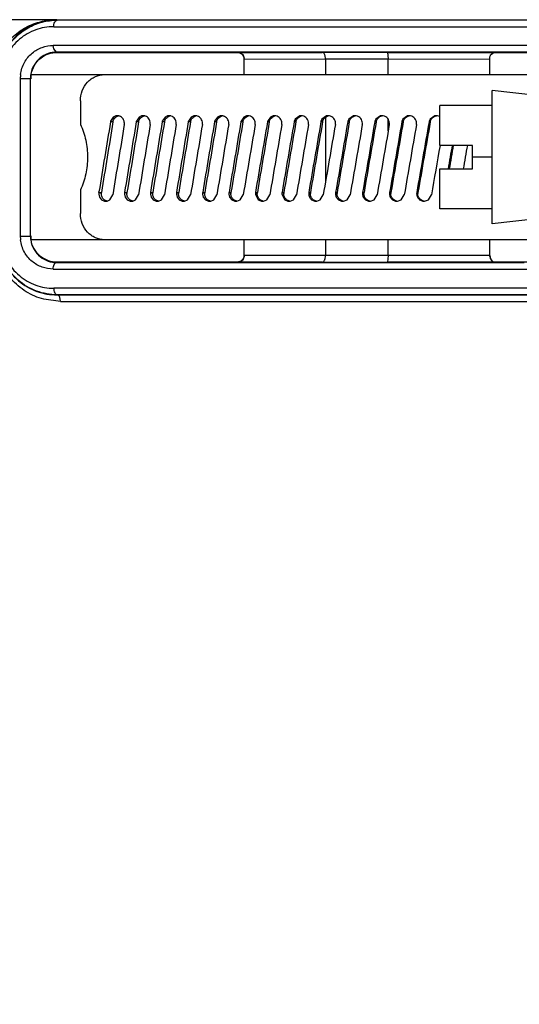
# Model space of a CAD drawing. Units: inches. Extents: x 0 to 11, y 0 to 8.5.
# Drawn here: x 4.6 to 4.7, y 4.5 to 4.6 of the extents above; entities that cross this region are included whole.
import ezdxf

# ---------------------------------------------------------------- set-up
doc = ezdxf.new("R2010")
doc.units = ezdxf.units.IN
doc.header["$LTSCALE"] = 0.605
doc.header["$MEASUREMENT"] = 0
doc.layers.get('0').update_dxf_attribs({"linetype": 'CONTINUOUS'})
for name, color, linetype in [('_1080420', 7, 'CONTINUOUS'), ('_697335', 7, 'CONTINUOUS'), ('_795909', 7, 'CONTINUOUS')]:
    doc.layers.add(name, color=color, linetype=linetype)
doc.dimstyles.new('DIMSTYLE_2', dxfattribs={"dimtxt": 0.0937, "dimasz": 0.094, "dimexe": 0.125, "dimexo": 0.0625, "dimgap": 0.04685, "dimtad": 0, "dimtih": 1, "dimtoh": 1, "dimlfac": 21.3675213675, "dimzin": 4, "dimdsep": 46, "dimtxsty": 'Standard', "dimblk": '_FILLED', "dimblk1": '_FILLED', "dimblk2": '_FILLED', "dimcen": 0.09, "dimazin": 1, "dimtp": 0.01, "dimtm": 0.01, "dimtfac": 1, "dimtofl": 0, "dimtmove": 0, "dimatfit": 3, "dimldrblk": '_FILLED', "dimfxl": 1, "dimtolj": 1, "dimtzin": 4, "dimarcsym": 0})

# ---------------------------------------------------------------- blocks, each defined once
blk = doc.blocks.new('_FILLED')
at = {"color": 0, "linetype": 'ByBlock'}
blk.add_solid([(0, 0), (-1, 0.1662234043), (-1, -0.1662234043)], dxfattribs=at)
blk = doc.blocks.new('*D3')
at = {"color": 2, "linetype": 'Continuous', "transparency": 16777216}
for p, q in [((4.31393056, 4.4782669899), (4.31393056, 5.0288324078)), ((6.4311625601, 4.4342572451), (6.4311625601, 5.0288324078)), ((4.31393056, 4.9038324078), (5.1388190507, 4.9038324078)), ((6.4311625601, 4.9038324078), (5.606274069299999, 4.9038324078))]:
    blk.add_line(p, q, dxfattribs=at)
at = {"color": 2, "linetype": 'Continuous', "transparency": 16777216, "xscale": 0.094, "yscale": 0.094, "zscale": 0.094, "rotation": 180}
blk.add_blockref('_FILLED', (4.31393056, 4.9038324078), dxfattribs=at)
at = {"color": 2, "linetype": 'Continuous', "transparency": 16777216, "xscale": 0.094, "yscale": 0.094, "zscale": 0.094}
blk.add_blockref('_FILLED', (6.4311625601, 4.9038324078), dxfattribs=at)
at = {"color": 2, "linetype": 'Continuous', "transparency": 16777216, "insert": (5.37254656, 4.9506824078), "char_height": 0.0937, "width": 0.3737550186, "attachment_point": 2, "line_spacing_factor": 0.9}
blk.add_mtext('45.24"', dxfattribs=at)

msp = doc.modelspace()

# ---------------------------------------------------------------- linework, layer by layer
at = {"layer": '_1080420', "color": 6, "linetype": 'Continuous'}
for p, q in [((4.6052841091, 4.6478326124), (4.5316744239, 4.6478326124)), ((4.7177033951, 4.6477653595), (4.6053337795, 4.6477653595)), ((4.605322854, 4.6432380835), (4.626175414900001, 4.6432401819)), ((4.6262491279, 4.643239861100001), (4.6306051204, 4.643219089800001)), ((4.6306051252, 4.6432212503), (4.6425959095, 4.643244398399999)), ((4.6315197897, 4.6428214334), (4.6309951095, 4.6432380381)), ((4.651768356, 4.643242909800001), (4.651856477, 4.6423216409)), ((4.651768357, 4.6432435304), (4.6662023065, 4.643220519700001)), ((4.6662023064, 4.6432205202), (4.6667760787, 4.643219713500001)), ((4.6662023065, 4.643220519700001), (4.6662828837, 4.6432204069)), ((4.6662957849, 4.6429400595), (4.6665919581, 4.6431812013)), ((4.6664331806, 4.643130214), (4.6662957849, 4.6429400595)), ((4.666568317699999, 4.6432282352), (4.6664331806, 4.643130214)), ((4.6665919581, 4.6431812013), (4.6667760793, 4.6432202895)), ((4.6667760793, 4.6432202895), (4.669592697200001, 4.6432379196)), ((4.6695926965, 4.6432371568), (4.6937642273, 4.6432365204)), ((4.6316407829, 4.6423982527), (4.6314946515, 4.6427462182)), ((4.6316407829, 4.6423982527), (4.6315197897, 4.6428214334)), ((4.6316236224, 4.6401225474), (4.6316236224, 4.6422986619)), ((4.6430285944, 4.6423214567), (4.6430285944, 4.6401225474)), ((4.6518564769, 4.6401225474), (4.6518564769, 4.6423216409)), ((4.6661312557, 4.6422997713), (4.6661312671, 4.642426492699999)), ((4.6661312557, 4.6401225474), (4.6661312557, 4.6422997724)), ((4.6661327893, 4.6423891131), (4.666144157, 4.642614035)), ((4.666144157, 4.642614035), (4.6662017299, 4.6428104096)), ((4.6015927835, 4.6174099471), (4.6015927835, 4.6395855772)), ((4.6430285944, 4.6341229495), (4.6430285944, 4.6249655946)), ((4.6518564769, 4.6322061955), (4.6518564769, 4.6338218913)), ((4.6316236224, 4.6145358252), (4.6316236224, 4.6169067994)), ((4.6430285944, 4.6169067994), (4.6430285944, 4.6146737979)), ((4.6518564769, 4.614674155299999), (4.6518564769, 4.6169067994)), ((4.6661312557, 4.614531642699999), (4.6661312557, 4.6169067994)), ((4.6309968312, 4.6137580969), (4.631520830199999, 4.6141758257)), ((4.631520830199999, 4.6141758257), (4.6316236224, 4.6145358252)), ((4.6518564769, 4.614674155299999), (4.6517683563, 4.6137526145)), ((4.6661312557, 4.6146957519), (4.6662341124, 4.6142013146)), ((4.6661312557, 4.614531642699999), (4.6661645913, 4.6142883419)), ((4.6661645913, 4.6142883419), (4.6662341124, 4.6142013146)), ((4.6662341124, 4.6142013146), (4.6665640514, 4.6137716096)), ((4.6261754035, 4.6137553424), (4.605322854, 4.6137574408)), ((4.6261754035, 4.6137553424), (4.6262491279, 4.6137556632)), ((4.6306051204, 4.6137764345), (4.6262491279, 4.6137556632)), ((4.6310186047, 4.613856762), (4.6306051204, 4.6137764345)), ((4.6316094292, 4.6137724799), (4.6306051252, 4.613774274)), ((4.6425959095, 4.613751125899999), (4.6316094306, 4.6137724478)), ((4.6662347117, 4.6137750499), (4.651768357, 4.6137519939)), ((4.6667760787, 4.6137758107), (4.6662347117, 4.6137750499)), ((4.669592697200001, 4.6137576047), (4.6667760793, 4.6137752348)), ((4.6937642273, 4.6137590039), (4.6695926965, 4.6137583675))]:
    msp.add_line(p, q, dxfattribs=at)
at = {"layer": '_1080420', "color": 9, "linetype": 'Continuous'}
for p, q in [((4.6052841091, 4.6478362493), (4.6937642273, 4.6478362493)), ((4.6048581713, 4.6468441347), (4.7178321479, 4.6468441347)), ((4.6937642273, 4.6441997246), (4.6047981078, 4.6442071046)), ((4.604866010899999, 4.643734548399999), (4.6047981078, 4.6442071046)), ((4.6052750829, 4.6432858628), (4.604866010899999, 4.643734548399999)), ((4.625988396399999, 4.6432846083), (4.6052750835, 4.6432860146)), ((4.605322853500001, 4.6432379196), (4.605275083, 4.6432858627)), ((4.6259883976, 4.6432823437), (4.6052753557, 4.6432858629)), ((4.6425959156, 4.6432819432), (4.625988396399999, 4.6432846083)), ((4.6262416652, 4.6432823106), (4.6259883976, 4.6432823437)), ((4.6305058982, 4.6432817819), (4.6262416652, 4.6432823106)), ((4.6425055015, 4.6432805519), (4.6305058982, 4.6432817819)), ((4.6517135362, 4.6432798341), (4.6425055015, 4.6432805519)), ((4.651768357, 4.6432435304), (4.6425959095, 4.643244398399999)), ((4.6517683575, 4.643242885899999), (4.6425959088, 4.6432429738)), ((4.6517683619, 4.6432805718), (4.6425959156, 4.6432819432)), ((4.666158789, 4.6432790388), (4.6517135362, 4.6432798341)), ((4.6662017925, 4.643278642099999), (4.6517683619, 4.6432805718)), ((4.6943385572, 4.6432770744), (4.666158789, 4.6432790388)), ((4.6316236224, 4.6422986623), (4.6430285944, 4.6423214567)), ((4.6430285944, 4.6423216242), (4.6518564769, 4.6423216242)), ((4.6518564769, 4.6423216409), (4.6661312557, 4.6422997724)), ((4.6001664213, 4.6395855772), (4.6001664213, 4.6174099471)), ((4.6001664213, 4.6395855772), (4.6015927961, 4.6395855772)), ((4.6001664213, 4.6174099471), (4.6015927835, 4.6174099471)), ((4.6430285944, 4.6146737979), (4.6316236224, 4.614696862)), ((4.6518564769, 4.6146739006), (4.6430285944, 4.6146739006)), ((4.6661312557, 4.6146957519), (4.6518564769, 4.614674155299999)), ((4.604798031100001, 4.612788432699999), (4.6937642273, 4.6127958127)), ((4.605275083, 4.613709661600001), (4.605322853500001, 4.6137576047)), ((4.6052750835, 4.6137095097), (4.6259883983, 4.613710916100001)), ((4.6052753613, 4.6137096615), (4.6305058857, 4.6137137425)), ((4.6259883983, 4.613710916100001), (4.6709425985, 4.6137175161)), ((4.6305058857, 4.6137137425), (4.6314969392, 4.613713857900001)), ((4.6314969392, 4.613713857900001), (4.6425058832, 4.6137149713)), ((4.6425058832, 4.6137149713), (4.651713726000001, 4.6137156893)), ((4.642595908500001, 4.6137525505), (4.6517683572, 4.613752638399999)), ((4.6425959095, 4.613751125899999), (4.651768357, 4.6137519939)), ((4.6937642273, 4.6100904245), (4.604877495899999, 4.6100904245)), ((4.6058168026, 4.6082356355), (4.6034614289, 4.608541569100001)), ((4.6053306936, 4.6091569585), (4.605344408500001, 4.6091706226)), ((4.605331015, 4.6091569503), (4.717711012200001, 4.6091561482)), ((4.7176992589, 4.6091679005), (4.605344709100001, 4.6091706199)), ((4.6058138564, 4.6082357162), (4.605776785, 4.6085885281)), ((4.6058168026, 4.6082352857), (4.7175799688, 4.608234882900001))]:
    msp.add_line(p, q, dxfattribs=at)
for points in [[(4.605330726, 4.609157967200001), (4.6260344594, 4.6091588547), (4.6709841985, 4.609155004)], [(4.7176993325, 4.6091677826), (4.6943536375, 4.6091661299), (4.6710080094, 4.6091667377), (4.64810522, 4.6091690792), (4.6260787653, 4.6091715524), (4.6053444409, 4.6091716339)]]:
    msp.add_lwpolyline(points, dxfattribs=at)
for centre, radius, start, end in [((4.5937710246, 4.6392801736), 0.01434208, 36.272651005, 36.6066190057), ((4.6047931663, 4.639586086700001), 0.0046267608, 173.2442636344, 180.0063091053), ((4.6053134271, 4.6395860708), 0.0037206453, 171.5717155646, 180.0076071958), ((4.6047762642, 4.6174088578), 0.004609835200000001, 179.986461634, 186.3395074081), ((4.6052809071, 4.6174129556), 0.0036881248, 180.0467374295, 188.0432912576)]:
    msp.add_arc(centre, radius, start, end, dxfattribs=at)
at = {"layer": '_1080420', "color": 6, "linetype": 'Continuous'}
for centre, radius, start, end in [((4.6296078713, 4.642298615), 0.0020157511, 0.0013317075, 4.5694500216), ((4.605347628000001, 4.6395371746), 0.003709386, 170.7854200408, 179.9569354511), ((4.6053443632, 4.6174580645), 0.003706121, 180.0386929654, 188.677987775)]:
    msp.add_arc(centre, radius, start, end, dxfattribs=at)
at = {"layer": '_1080420', "color": 9, "linetype": 'Continuous'}
for points, knots in [([(4.5974206577, 4.6432264875), (4.597778025899999, 4.6439070601), (4.5987120817, 4.6451987675), (4.600607761, 4.646679215), (4.602861585, 4.6476120495), (4.604478872300001, 4.6478277259), (4.6052841091, 4.6478326124)], [0, 0, 0, 0, 0.2416883035, 0.4935095614, 0.7468175748, 1, 1, 1, 1]), ([(4.5981437141, 4.6436047084), (4.5985176824, 4.644258102), (4.599434157, 4.6454467244), (4.6012052486, 4.6467749887), (4.6032107436, 4.6475837392), (4.6046307185, 4.6477650968), (4.605333764, 4.6477653557)], [0, 0, 0, 0, 0.2602942061, 0.5112672157, 0.7569238147, 1, 1, 1, 1]), ([(4.6048581713, 4.6468441347), (4.6048581714, 4.6469571739), (4.6048789694, 4.6471806045), (4.604973827099999, 4.6474778493), (4.6051234264, 4.647698315), (4.6052711869, 4.6477642863), (4.6053337795, 4.6477653587)], [0, 0, 0, 0, 0.3036664571, 0.5978968055, 0.8318274379999999, 1, 1, 1, 1]), ([(4.6048581713, 4.646844060799999), (4.6044293244, 4.646844062), (4.6035703713, 4.6467730538), (4.6018912099, 4.6463266426), (4.5999144514, 4.6451965173), (4.5981241061, 4.6429904261), (4.5975660189, 4.6411055076), (4.597483213399999, 4.6401299697)], [0, 0, 0, 0, 0.1180181277, 0.2357232606, 0.4762955772, 0.7305677762999999, 1, 1, 1, 1]), ([(4.6001985305, 4.6401303641), (4.6002691336, 4.6407252904), (4.6006417344, 4.6418683943), (4.6017592403, 4.6432045651), (4.6032043525, 4.6440242434), (4.6042745648, 4.6442072325), (4.6047981078, 4.6442071197)], [0, 0, 0, 0, 0.2689073858, 0.5235373846, 0.7650069661, 1, 1, 1, 1]), ([(4.6052749374, 4.6432858643), (4.6048663995, 4.6432856115), (4.604031273, 4.6431439388), (4.6028997983, 4.6425114472), (4.6020134848, 4.6414801518), (4.6017018247, 4.6405951038), (4.6016329644, 4.6401314109)], [0, 0, 0, 0, 0.2347328001, 0.4761090031, 0.7306552431000001, 1, 1, 1, 1]), ([(4.6034614289, 4.608541569100001), (4.602600525, 4.6087709732), (4.600903847900001, 4.6094997285), (4.5987430748, 4.6113381088), (4.5971760478, 4.6138743582), (4.596720676499999, 4.6158759112), (4.5966640348, 4.6169030139)], [0, 0, 0, 0, 0.2330244056, 0.4750194173, 0.7309554814, 1, 1, 1, 1]), ([(4.5970505927, 4.6169023126), (4.5970870951, 4.616321612), (4.5972798818, 4.6151819722), (4.5979053495, 4.6136046262), (4.5987981462, 4.6122376958), (4.6002294651, 4.6107649753), (4.6024070381, 4.6094964125), (4.6043697221, 4.6091565204), (4.6053306936, 4.6091569585)], [0, 0, 0, 0, 0.1402070967, 0.2760592273, 0.4061539788, 0.5309858701, 0.7684355031, 1, 1, 1, 1]), ([(4.605344408500001, 4.6091706226), (4.6043624844, 4.6091709291), (4.602361058600001, 4.6095296361), (4.5997025751, 4.6111154395), (4.5980701741, 4.6132258886), (4.5972931568, 4.6152465638), (4.5971092942, 4.6163459022), (4.5970729297, 4.6169024538)], [0, 0, 0, 0, 0.2373440275, 0.4794620738, 0.7328404408, 0.8651872856, 1, 1, 1, 1]), ([(4.5974763513, 4.6169019432), (4.5975481645, 4.6159176744), (4.5980922401, 4.6140098916), (4.5998843231, 4.6117686458), (4.6018787268, 4.6106159522), (4.603576961, 4.6101639707), (4.604444895299999, 4.6100914099), (4.6048774946, 4.6100919214)], [0, 0, 0, 0, 0.2689126933, 0.523032656, 0.7641540799, 0.8821225187999999, 1, 1, 1, 1]), ([(4.604798031100001, 4.6127884272), (4.6042711903, 4.6127883229), (4.603193879, 4.6129739328), (4.6017431074, 4.6138038049), (4.6006268137, 4.6151521922), (4.6002611723, 4.6163025374), (4.600194617900001, 4.6168998414)], [0, 0, 0, 0, 0.2352774383, 0.4771432342, 0.7316041832, 1, 1, 1, 1]), ([(4.6016290637, 4.616896908399999), (4.6016968303, 4.616414961), (4.6020131407, 4.6155058297), (4.6029201358, 4.614468835199999), (4.6040485, 4.6138473606), (4.6048727723, 4.6137099652), (4.605275083, 4.613709661600001)], [0, 0, 0, 0, 0.2779277411, 0.5329078346, 0.7702568289, 1, 1, 1, 1]), ([(4.6047981078, 4.6127884197), (4.60479809, 4.6129016148), (4.6048189273, 4.6131253568), (4.6049140565, 4.6134229089), (4.6050641852, 4.613643460400001), (4.6052124257, 4.6137089072), (4.6052750829, 4.6137096615)], [0, 0, 0, 0, 0.3037327322, 0.5980096518, 0.831861638, 1, 1, 1, 1]), ([(4.6048676835, 4.610092459800001), (4.6048676386, 4.6099791736), (4.6048884375, 4.6097552334), (4.6049835535, 4.6094574402), (4.6051336944, 4.6092367051), (4.6052820315, 4.6091713104), (4.6053446811, 4.6091706199)], [0, 0, 0, 0, 0.3037940991, 0.5981600601, 0.8319854747, 1, 1, 1, 1]), ([(4.605776785, 4.6085885281), (4.605759083, 4.6086690473), (4.6057137807, 4.6088175534), (4.6056087978, 4.6090032433), (4.6054790351, 4.6091257181), (4.605376050299999, 4.609156411), (4.6053306942, 4.6091569578)], [0, 0, 0, 0, 0.3212232997, 0.6005867968999999, 0.8232641689, 1, 1, 1, 1])]:
    msp.add_open_spline(points, degree=3, knots=knots, dxfattribs=at)
at = {"layer": '_1080420', "color": 6, "linetype": 'Continuous'}
for points, knots in [([(4.6052841091, 4.6478326085), (4.6045053553, 4.6478270668), (4.6029267748, 4.6475914375), (4.6007399907, 4.646576937), (4.5989168944, 4.6449699801), (4.598053284100001, 4.643586751), (4.597732135799999, 4.6428573199)], [0, 0, 0, 0, 0.2452163543, 0.4947551613, 0.7490451994, 1, 1, 1, 1]), ([(4.6016861096, 4.6401311674), (4.6017607359, 4.6405926259), (4.6020802679, 4.641468683299999), (4.60297038, 4.6424819418), (4.6040932195, 4.6430997745), (4.6049187695, 4.6432379196), (4.605322853500001, 4.6432379196)], [0, 0, 0, 0, 0.2709175676, 0.5252152769, 0.7658090328, 1, 1, 1, 1]), ([(4.6314946515, 4.6427462182), (4.6314458122, 4.6428208522), (4.6313315876, 4.6429588949), (4.6310412559, 4.6431571769), (4.630776732, 4.6432183951), (4.6306051204, 4.643219089800001)], [0, 0, 0, 0, 0.2560979324, 0.5072550511, 1, 1, 1, 1]), ([(4.6430285943, 4.6423214567), (4.6430285261, 4.6424397198), (4.6430130005, 4.642612954200001), (4.6429583631, 4.6428313031), (4.642878028999999, 4.6430501241), (4.6427314997, 4.6432414074), (4.6425959065, 4.6432429907)], [0, 0, 0, 0, 0.3298721614, 0.483091581, 0.6217632997, 1, 1, 1, 1]), ([(4.605322853500001, 4.6137576047), (4.6049163333, 4.6137576047), (4.6040855947, 4.6138974631), (4.6029571326, 4.6145229988), (4.602066214700001, 4.6155483359), (4.6017514802, 4.6164335068), (4.601680670099999, 4.6168988811)], [0, 0, 0, 0, 0.2340475474, 0.474568835, 0.7289843612000001, 1, 1, 1, 1]), ([(4.6316236224, 4.614696862), (4.6316236499, 4.614513779), (4.6314930772, 4.6141448376), (4.6311836281, 4.6139231656), (4.6310186047, 4.613856762)], [0, 0, 0, 0, 0.5072037054999999, 1, 1, 1, 1]), ([(4.642595907, 4.6137525336), (4.6427313796, 4.6137541155), (4.6428778315, 4.6139451792), (4.6429582785, 4.614163861600001), (4.6430129378, 4.6143822479), (4.643028509700001, 4.614555519), (4.6430285942, 4.6146737979)], [0, 0, 0, 0, 0.3779869984000001, 0.5166777168, 0.6700082982, 1, 1, 1, 1]), ([(4.6662341124, 4.6142013146), (4.6662887032, 4.6140797516), (4.6664278609, 4.6138700469), (4.6666695877, 4.613775871600001), (4.6667760793, 4.6137752348)], [0, 0, 0, 0, 0.5558174770000001, 1, 1, 1, 1])]:
    msp.add_open_spline(points, degree=3, knots=knots, dxfattribs=at)
for points in [[(4.6662017299, 4.6428104096), (4.6662112607, 4.642832838), (4.6662187294, 4.6428567694), (4.66623312, 4.6428764362)], [(4.66623312, 4.6428764362), (4.6662477957, 4.642896492699999), (4.666268947, 4.64291147), (4.6662824787, 4.6429323155)]]:
    msp.add_open_spline(points, degree=3, dxfattribs=at)
at = {"layer": '_697335', "color": 7, "linetype": 'Continuous'}
for p, q in [((4.6664691406, 4.6191270356), (4.6664691406, 4.6379023112)), ((4.672679647, 4.6371939813), (4.6664691406, 4.6379023112)), ((4.6590990619, 4.630172941100001), (4.6590990619, 4.6357926262)), ((4.6664691406, 4.6357926262), (4.6590990619, 4.6357926262)), ((4.6637053611, 4.630172941100001), (4.6590990619, 4.630172941100001)), ((4.6637053611, 4.6268564057), (4.6637053611, 4.630172941100001)), ((4.6664691406, 4.6285146734), (4.6637053611, 4.6285146734)), ((4.6590990619, 4.6212367207), (4.6590990619, 4.6268564057)), ((4.6590990619, 4.6268564057), (4.6637053611, 4.6268564057)), ((4.6664691406, 4.6212367207), (4.6590990619, 4.6212367207)), ((4.672679647, 4.6198353655), (4.6664691406, 4.6191270356))]:
    msp.add_line(p, q, dxfattribs=at)
at = {"layer": '_795909', "color": 7, "linetype": 'Continuous'}
for p, q in [((4.6017222316, 4.6401225474), (4.6799453296, 4.6401225474)), ((4.6086044452, 4.6364375081), (4.6086044452, 4.6331209726)), ((4.6132366901, 4.6341433461), (4.6128567865, 4.6335774239)), ((4.6135895819, 4.6343098613), (4.6132366901, 4.6341433461)), ((4.6139752137, 4.634318891), (4.6138035175, 4.6343349865)), ((4.616859950299999, 4.6341433461), (4.6164763006, 4.6335730347)), ((4.617215175899999, 4.6343098613), (4.616859950299999, 4.6341433461)), ((4.6176033513, 4.634318891), (4.6174305252, 4.6343349865)), ((4.6205066362, 4.6341433461), (4.6201193291, 4.6335685294)), ((4.6208640874, 4.6343098613), (4.6205066362, 4.6341433461)), ((4.6212546883, 4.634318891), (4.6210807849, 4.6343349865)), ((4.6241756372, 4.6341433461), (4.6237847658, 4.633563913)), ((4.624535205, 4.6343098613), (4.6241756372, 4.6341433461)), ((4.6249281124, 4.634318891), (4.6247531847, 4.6343349865)), ((4.627865835400001, 4.6341433461), (4.6274714977, 4.633559191)), ((4.6282274104, 4.6343098613), (4.627865835400001, 4.6341433461)), ((4.6286225047, 4.634318891), (4.6284466059, 4.6343349865)), ((4.631576107, 4.6341433461), (4.6311784052, 4.6335543687)), ((4.631939579, 4.6343098613), (4.631576107, 4.6341433461)), ((4.6323367397, 4.634318891), (4.632159923500001, 4.6343349865)), ((4.6353053217, 4.6341433461), (4.6349043628, 4.6335494518)), ((4.63567058, 4.6343098613), (4.6353053217, 4.6341433461)), ((4.6360696862, 4.634318891), (4.6358920063, 4.6343349865)), ((4.6387752493, 4.6338447245), (4.6386482391, 4.6335444457)), ((4.6394192769, 4.6343098613), (4.6387752493, 4.6338447245)), ((4.6398202069, 4.634318891), (4.6396417176, 4.6343349865)), ((4.64253775, 4.6338447245), (4.642408897, 4.6335393561)), ((4.6431845277, 4.6343098613), (4.64253775, 4.6338447245)), ((4.6435871596, 4.634318891), (4.6434079151, 4.6343349865)), ((4.6463158548, 4.6338447245), (4.6461851946, 4.6335341887)), ((4.6469651857, 4.6343098613), (4.6463158548, 4.6338447245)), ((4.6501084128, 4.6338447245), (4.6499759851, 4.6335289494)), ((4.650760099, 4.6343098613), (4.6501084128, 4.6338447245)), ((4.6539142688, 4.6338447245), (4.653780117, 4.6335236439)), ((4.6545681119, 4.6343098613), (4.6539142688, 4.6338447245)), ((4.6577322634, 4.6338447245), (4.6575964349, 4.6335182782)), ((4.6583880642, 4.6343098613), (4.6577322634, 4.6338447245)), ((4.6591104496, 4.6342082162), (4.6587962721, 4.634318891)), ((4.6086044452, 4.6239083742), (4.6086044452, 4.6205918388)), ((4.6112092509, 4.6235698379), (4.6112184783, 4.623626206)), ((4.6111968627, 4.6233106352), (4.6112988806, 4.6229104994)), ((4.6112988806, 4.6229104994), (4.6115919097, 4.6225350756)), ((4.6115919097, 4.6225350756), (4.6120077182, 4.6223425131)), ((4.6123611269, 4.6223425131), (4.611943919700001, 4.6225361859)), ((4.6120077182, 4.6223425131), (4.6121788913, 4.6223264177)), ((4.6123525284, 4.6223430243), (4.612744404, 4.6225180345)), ((4.612744404, 4.6225180345), (4.613150261, 4.6232018951)), ((4.6148061908, 4.6233133923), (4.6149090905, 4.6229104994)), ((4.6149090905, 4.6229104994), (4.6152041162, 4.6225350756)), ((4.6152041162, 4.6225350756), (4.6156227443, 4.6223425131)), ((4.615961248600001, 4.6223425131), (4.615541212799999, 4.6225361859)), ((4.6156227443, 4.6223425131), (4.6157950692, 4.6223264177)), ((4.6159561697, 4.6223405266), (4.616364383500001, 4.6225180345)), ((4.616364383500001, 4.6225180345), (4.6167729469, 4.6232018951)), ((4.6184395696, 4.6233162298), (4.618543320400001, 4.6229104994)), ((4.618543320400001, 4.6229104994), (4.6188402528, 4.6225350756)), ((4.6188402528, 4.6225350756), (4.619261573, 4.6223425131)), ((4.6195850699, 4.6223425131), (4.6191623335, 4.6225361859)), ((4.619261573, 4.6223425131), (4.6194349972, 4.6223264177)), ((4.6195834617, 4.6223382598), (4.6200079398, 4.6225180345)), ((4.6200079398, 4.6225180345), (4.6204190851, 4.6232018951)), ((4.6220958933, 4.6233191443), (4.6222004633, 4.6229104994)), ((4.6222004633, 4.6229104994), (4.622499212, 4.6225350756)), ((4.622499212, 4.6225350756), (4.622923096, 4.6223425131)), ((4.6232314869, 4.6223425131), (4.6228061786, 4.6225361859)), ((4.622923096, 4.6223425131), (4.6230975666, 4.6223264177)), ((4.6232352337, 4.6223364927), (4.623673963, 4.6225180345)), ((4.623673963, 4.6225180345), (4.6240875649, 4.6232018951)), ((4.6257740491, 4.6233221319), (4.6258794053, 4.6229104994)), ((4.6258794053, 4.6229104994), (4.6261798792, 4.6225350756)), ((4.6261798792, 4.6225350756), (4.6266061978, 4.6223425131)), ((4.6268993888, 4.6223425131), (4.6264716382, 4.6225361859)), ((4.6266061978, 4.6223425131), (4.6267816618, 4.6223264177)), ((4.626912565500001, 4.6223354361), (4.6273613363, 4.6225180345)), ((4.6273613363, 4.6225180345), (4.627777269, 4.6232018951)), ((4.629472917799999, 4.6233251889), (4.6295790256, 4.6229104994)), ((4.6295790256, 4.6229104994), (4.6298811332, 4.6225350756)), ((4.6298811332, 4.6225350756), (4.6303097567, 4.6223425131)), ((4.6305876584, 4.6223425131), (4.6301575958, 4.6225361859)), ((4.6303097567, 4.6223425131), (4.6304861605, 4.6223264177)), ((4.6306102516, 4.6223344492), (4.6310689366, 4.6225180345)), ((4.6310689366, 4.6225180345), (4.6314870733, 4.6232018951)), ((4.6331913734, 4.6233283114), (4.6336018467, 4.6225350756)), ((4.6336018467, 4.6225350756), (4.6340326444, 4.6223425131)), ((4.6342951722, 4.6223425131), (4.6338629286, 4.6225361859)), ((4.6340326444, 4.6223425131), (4.6342099344, 4.6223264177)), ((4.6343271672, 4.6223335296), (4.6347956345, 4.6225180345)), ((4.6347956345, 4.6225180345), (4.6352158478, 4.6232018951)), ((4.6369282843, 4.6233314956), (4.6373408862, 4.6225350756)), ((4.6373408862, 4.6225350756), (4.6377737269, 4.6223425131)), ((4.6380208009, 4.6223425131), (4.6375865078, 4.6225361859)), ((4.6377737269, 4.6223425131), (4.637951848999999, 4.6223264177)), ((4.6380621813, 4.6223326749), (4.6385402948, 4.6225180345)), ((4.6385402948, 4.6225180345), (4.6389624567, 4.6232018951)), ((4.6410971128, 4.6225350756), (4.6415318646, 4.6223425131)), ((4.6417634095, 4.6223425131), (4.6413271994, 4.6225361859)), ((4.6415318646, 4.6223425131), (4.6417107647, 4.6223264177)), ((4.6418141575, 4.622331883), (4.6423017768, 4.6225180345)), ((4.6423017768, 4.6225180345), (4.6427257588, 4.6232018951)), ((4.6448693823, 4.6225350756), (4.645305912900001, 4.6223425131)), ((4.645305912900001, 4.6223425131), (4.6454855363, 4.6223264177)), ((4.645581954, 4.622331152), (4.6460789348, 4.6225180345)), ((4.6460789348, 4.6225180345), (4.6465046077, 4.6232018951)), ((4.6486565457, 4.6225350756), (4.649094722, 4.6223425131)), ((4.649094722, 4.6223425131), (4.649275014100001, 4.6223264177)), ((4.6493644244, 4.6223304801), (4.6498706182, 4.6225180345)), ((4.6498706182, 4.6225180345), (4.6502978523, 4.6232018951)), ((4.6524574493, 4.6225350756), (4.6528971378, 4.6223425131)), ((4.6528971378, 4.6223425131), (4.6530780438, 4.6223264177)), ((4.6531604175, 4.6223298656), (4.653675672, 4.6225180345)), ((4.653675672, 4.6225180345), (4.654104337200001, 4.6232018951)), ((4.656270935299999, 4.6225350756), (4.6567120022, 4.6223425131)), ((4.6567120022, 4.6223425131), (4.6568934668, 4.6223264177)), ((4.6569687782, 4.6223293071), (4.657492937200001, 4.6225180345)), ((4.657492937200001, 4.6225180345), (4.6579229029, 4.6232018951)), ((4.6799453296, 4.6169067994), (4.6017160233, 4.6169067994))]:
    msp.add_line(p, q, dxfattribs=at)
at = {"layer": '_795909', "color": 9, "linetype": 'Continuous'}
for p, q in [((4.6131842292, 4.633459509), (4.6128307944, 4.633459509)), ((4.6167898807, 4.633459509), (4.6164513513, 4.633459509)), ((4.6204189794, 4.633459509), (4.6200954585, 4.633459509)), ((4.624070419700001, 4.633459509), (4.6237620059, 4.633459509)), ((4.6277430894, 4.633459509), (4.6274498767, 4.633459509)), ((4.6314358699, 4.633459509), (4.6311579475, 4.633459509)), ((4.6351476361, 4.633459509), (4.6348850888, 4.633459509)), ((4.6388772575, 4.633459509), (4.638630165199999, 4.633459509)), ((4.642623598, 4.633459509), (4.642392036, 4.633459509)), ((4.6463855165, 4.633459509), (4.6461695552, 4.633459509)), ((4.6501618669, 4.633459509), (4.649961572200001, 4.633459509)), ((4.653951499100001, 4.633459509), (4.653766932, 4.633459509)), ((4.657753258600001, 4.633459509), (4.657584475299999, 4.633459509)), ((4.6112092509, 4.6235698379), (4.6115626394, 4.6235698379)), ((4.6148188481, 4.6235698379), (4.6151573332, 4.6235698379)), ((4.6184524929, 4.6235698379), (4.6187759714, 4.6235698379)), ((4.622109078299999, 4.6235698379), (4.622417451700001, 4.6235698379)), ((4.6257874906, 4.6235698379), (4.626080665, 4.6235698379)), ((4.6294866093, 4.6235698379), (4.6297644953, 4.6235698379)), ((4.6332053076, 4.6235698379), (4.6334678205, 4.6235698379)), ((4.6369424527, 4.6235698379), (4.6371895127, 4.6235698379)), ((4.6406969063, 4.6235698379), (4.640928438, 4.6235698379)), ((4.6444675246, 4.6235698379), (4.6446834576, 4.6235698379)), ((4.6482531593, 4.6235698379), (4.6484534277, 4.6235698379)), ((4.652052657, 4.6235698379), (4.6522372, 4.6235698379)), ((4.6558648605, 4.6235698379), (4.6560336217, 4.6235698379))]:
    msp.add_line(p, q, dxfattribs=at)
at = {"layer": '_795909', "color": 7, "linetype": 'Continuous'}
for centre, radius, start, end in [((4.613934887, 4.6332779547), 0.0011189202, 164.4760434384, 170.6619879429), ((4.6138039533, 4.6334028157), 0.0009320337, 90.02609669830001, 103.2972988059), ((4.6138015588, 4.6334051101), 0.0009301352000000001, 69.541610282, 79.2398257927), ((4.617548508, 4.633277894), 0.0011120867, 164.6096554109, 170.6009207053), ((4.6174309399, 4.633390828600001), 0.0009440207000000001, 90.02451732879999, 103.212224145), ((4.6174295531, 4.633397264), 0.0009378711, 70.588631372, 79.3207132046), ((4.6211860034, 4.6332778518), 0.0011055711, 164.7565613266, 170.5428037585), ((4.6210811796, 4.6333793243), 0.000955525, 90.0230558823, 103.1320927252), ((4.6210807477, 4.6333898179), 0.0009452153999999999, 71.6144797893, 79.3958701535), ((4.6248462536, 4.6332778277), 0.0010993639, 164.9164104765, 170.4876419839), ((4.6247535605, 4.6333683168), 0.0009665325, 90.02170533559999, 103.0567707289), ((4.6247540357, 4.6333827963), 0.0009521429, 72.6200182212, 79.46557286320001), ((4.6285281331, 4.6332778215), 0.0010934565, 165.0888327604, 170.4354383708), ((4.628446964, 4.6333578194), 0.0009770299, 90.0204593021, 102.9861340191), ((4.6284483029, 4.6333762221), 0.0009586297, 73.6061187454, 79.53006381120001), ((4.632230511, 4.6332778326), 0.0010878413, 165.2734393308, 170.3861942075), ((4.6321602648, 4.633347845), 0.0009870043, 90.01931198219998, 102.9200676196), ((4.6359522511, 4.6332778605), 0.0010825117, 165.4698232604, 170.3399092527), ((4.635892332, 4.6333384057), 0.0009964436, 90.018258112, 102.8584652524), ((4.6396922125, 4.6332779047), 0.0010774621, 165.6775602047, 170.2965819398), ((4.6396420287, 4.633329512900001), 0.0010053364, 90.01729292259999, 102.8012289114), ((4.6434492493, 4.6332779645), 0.0010726875, 165.896209085, 170.2562095546), ((4.6434082126, 4.6333211776), 0.0010136717, 90.0164121001, 102.7482684784), ((4.6472222115, 4.6332780391), 0.0010681838, 166.1253127839, 170.2187884275), ((4.647189736600001, 4.6333134099), 0.0010214394, 90.0156117551, 102.6995013695), ((4.647189996, 4.6333157454), 0.001019104, 83.2404843183, 90.0302340234), ((4.6471921009, 4.633334756), 0.0009999777, 79.7874845169, 83.23204050329998), ((4.6510099451, 4.633278128), 0.0010639477, 166.364398861, 170.1843141208), ((4.6509854487, 4.633306219100001), 0.0010286302, 90.01488838979999, 102.6548522222), ((4.6509857018, 4.6333077931), 0.0010270562, 83.7815842041, 90.0290301486), ((4.6509876656, 4.6333265861), 0.0010081612, 79.8248030648, 83.7768474423), ((4.654811292200001, 4.6332782302), 0.0010599765, 166.6129802975, 170.1527816038), ((4.6547944399, 4.6333004467), 0.0010344027, 84.3130954073, 102.614252609), ((4.6547962628, 4.63331898), 0.00101578, 79.85905993889999, 84.31182181779998), ((4.6586250916, 4.633278345), 0.0010562683, 166.8705562585, 170.1241854157), ((4.6586150503, 4.6332937194), 0.00104113, 84.8358803307, 102.5776407816), ((4.658616733, 4.6333119525), 0.0010228194, 79.8902911162, 84.8378284392), ((4.613660290299999, 4.633275286), 0.0011328021, 350.6664513866, 0.0127285322), ((4.617300857, 4.6332753113), 0.0011257157, 350.6058612558999, 0.0115213884), ((4.6209639516, 4.633275336000001), 0.0011190499, 350.548110077, 0.0103257944), ((4.624648472300001, 4.6332753601), 0.0011127927, 350.4932135018, 0.0091433595), ((4.6283533096, 4.6332753835), 0.0011069333, 350.4411863829, 0.007975642400000002), ((4.6320773471, 4.6332754064), 0.0011014614, 350.3920427673, 0.006824151600000001), ((4.6358194612, 4.6332754287), 0.0010963677, 350.3457959019001, 0.0056903392), ((4.6395785224, 4.6332754505), 0.0010916435, 350.3024582328, 0.0045755985), ((4.6433533949, 4.6332754716), 0.001087281, 350.2620414073, 0.0034812586), ((4.6471429375, 4.6332754921), 0.0010832729, 350.2245562701, 0.0024085868), ((4.650946003600001, 4.633275512), 0.0010796126, 350.1900128685, 0.0013587796), ((4.6547614418, 4.6332755314), 0.0010762941, 350.1584204482, 0.0003329671), ((4.6123341645, 4.6233859701), 0.001139856, 173.8107214295, 180.005208631), ((4.612308695899999, 4.6233860428), 0.0011143874, 180.0090663603, 183.8800192699), ((4.6123328573, 4.623385872), 0.0011385671, 170.7015748063, 173.7987180073), ((4.6126883412, 4.6233858126), 0.0011406445, 170.7156382291, 179.9972921817), ((4.6121783901, 4.6232553844), 0.00092883, 270.0277684114, 280.8058398182), ((4.6159350506, 4.623385833), 0.0011312674, 170.6390374993, 180.0050870607), ((4.615910125, 4.6233860316), 0.0011063215, 180.0085491609, 183.7646580382), ((4.616275415400001, 4.623385802200001), 0.001133127, 170.6529594223, 179.9967474761), ((4.6157945796, 4.6232679476), 0.0009413932000000001, 270.0268259361, 279.8837664609), ((4.6195617182, 4.6233857955), 0.0011243898, 170.5793245567, 180.0049679574001), ((4.6195360212, 4.6233860202), 0.0010986705, 180.0080136715, 183.6420246285), ((4.6198868719, 4.623385792200001), 0.001126043, 170.5931070388, 179.9962173661), ((4.6194345155, 4.6232800479), 0.0009534935000000001, 270.0261509644, 278.9870422531), ((4.6232117408, 4.6233857596), 0.0011179219, 170.5224515701, 180.0048517427), ((4.6231852656, 4.6233860087), 0.0010914224, 180.0074641171, 183.5123414843), ((4.6235215957, 4.6233857826), 0.0011193794, 170.5360973187, 179.9957032989), ((4.6230970904, 4.623291625799999), 0.0009650714, 270.0256464445, 278.22976251), ((4.6268839928, 4.623385725199999), 0.0011118518, 170.4684333411, 180.0047388316), ((4.6268567332, 4.623385997200001), 0.0010845661, 180.0069048826, 183.3758482766), ((4.6271784658, 4.6233857734), 0.0011131246, 170.4819456947, 179.9952066815), ((4.6267811899, 4.623302632300001), 0.0009760779, 270.0252416427, 277.7352224677001), ((4.6305771262, 4.6233859559), 0.0011059241, 170.4172838883, 180.0046296205), ((4.630549293600001, 4.6233859858), 0.0010780914, 180.0063404776, 183.2328013076), ((4.6308563553, 4.6233857646), 0.0011072674, 170.4306667985, 179.9947288682), ((4.6304856919, 4.6233131175), 0.0009865631, 270.024915961, 277.253304329), ((4.6342618105, 4.6233859746), 0.0010719891, 180.0057754787, 183.0834728791), ((4.634290183, 4.6233859534), 0.0011003615, 170.3690164582, 180.0045244993), ((4.6345541319, 4.6233857563), 0.0011017978, 170.382274462, 179.9942711586), ((4.6342094684, 4.6233230642), 0.0009965097999999999, 270.0246492465, 276.7830964885001), ((4.638022075299999, 4.6233859511), 0.0010951831, 170.3236435118, 180.0044238318), ((4.6379931426, 4.623385963500001), 0.0010662504, 180.0052144973, 182.9281506098), ((4.6382706584, 4.623385748500001), 0.0010967064, 170.3367817111, 179.9938347993), ((4.6379513853, 4.6233324563), 0.0010059019, 270.0244255738, 276.3237285147), ((4.6417716563, 4.6233859489), 0.00109038, 170.2811767355, 180.0043279683001), ((4.6420047923, 4.6233857411), 0.0010919846, 170.2942007731, 179.9934209752), ((4.641710303, 4.6233412787), 0.0010147243, 270.0242325561, 275.8743679237), ((4.6455377742, 4.6233859468), 0.0010859444, 173.500924833, 180.0042372427), ((4.6455389124, 4.6233855786), 0.001087117, 170.2416270491, 173.4884315437), ((4.645755386999999, 4.6233857342), 0.0010876244, 170.2545430725, 179.9930308094), ((4.6454850765, 4.6233495173), 0.0010229629, 270.0240607703, 275.4342171039), ((4.6493192734, 4.6233859449), 0.0010818689, 173.4762341068, 180.0041519659), ((4.649320602, 4.6233855545), 0.0010832333, 170.2050045982, 173.4637027336), ((4.6495212914, 4.6233857278), 0.0010836186, 170.217819234, 179.9926653581), ((4.6492745563, 4.6233571589), 0.0010306045, 270.0239032911, 275.0025103786), ((4.6531149939, 4.6233859431), 0.0010781469, 173.453519854, 180.0040724329), ((4.6531164974, 4.6233855323), 0.0010796874, 170.1713187628, 173.4409535918), ((4.6533013505, 4.6233857219), 0.0010799607, 170.184039083, 179.9923256116), ((4.6530775881, 4.623364191499999), 0.001037637, 270.0237552655, 274.5785112248), ((4.6569237726, 4.6233859415), 0.0010747724, 173.4327886149, 180.0039989149), ((4.6569254352, 4.6233855119), 0.0010764733, 170.1405781479, 173.4201906387), ((4.6570944058, 4.6233857164), 0.0010766446, 170.1532116455, 179.9920124863), ((4.6568930134, 4.6233706039), 0.0010440495, 270.0236135922, 274.1615095896)]:
    msp.add_arc(centre, radius, start, end, dxfattribs=at)
for centre, major_axis, ratio, start_param, end_param in [((4.6937642273, 4.6076157766), (0.2059478796, 1.2590854355), 0.0658775964, 1.5610454233, 1.5688559461), ((4.6937642273, 4.6076157766), (0.205093324, 1.2538610146), 0.0658775964, 1.560959886, 1.5688479185), ((4.6937642273, 4.6076157766), (0.2073332534, 1.2590906146), 0.06307664290000001, 1.5606566771, 1.56851197), ((4.6937642273, 4.6076157766), (0.2064729495, 1.2538661722), 0.06307664290000001, 1.5605711398, 1.5684591723), ((4.6937642273, 4.6076157766), (0.2086573575, 1.259095752), 0.0602593044, 1.5602561202, 1.5681114131), ((4.6937642273, 4.6076157766), (0.2077915593, 1.2538712883), 0.0602593044, 1.560170583, 1.5680586155), ((4.6937642273, 4.6076157766), (0.209919967, 1.2591008241), 0.0574263584, 1.5598442319, 1.5676995248), ((4.6937642273, 4.6076157766), (0.2090489298, 1.2538763393), 0.0574263584, 1.5597586946, 1.5676467271), ((4.6937642273, 4.6076157766), (0.2111208702, 1.2591058076), 0.05457858039999999, 1.559421501, 1.5672767939), ((4.6937642273, 4.6076157766), (0.21024485, 1.2538813022), 0.0545785804, 1.5593359637, 1.5672239962), ((4.6937642273, 4.6076157766), (0.2122598677, 1.2591106797), 0.0517167438, 1.5589884261, 1.566843719), ((4.6937642273, 4.6076157766), (0.2113791214, 1.2538861541), 0.05171674379999999, 1.5589028888, 1.5667909213), ((4.6937642273, 4.6076157766), (0.2133367728, 1.2591154182), 0.0488416199, 1.5585455146, 1.5664008075), ((4.6937642273, 4.6076157766), (0.212451558, 1.2538908729), 0.0488416199, 1.5584599773, 1.5663480098), ((4.6937642273, 4.6076157766), (0.2143514104, 1.2591200016), 0.0459539779, 1.5580932824, 1.5659485753), ((4.6937642273, 4.6076157766), (0.2134619855, 1.2538954373), 0.0459539779, 1.5580077451, 1.5658957776), ((4.6937642273, 4.6076157766), (0.2153036173, 1.259124409), 0.0430545853, 1.5576322533, 1.5654875462), ((4.6937642273, 4.6076157766), (0.2144102413, 1.2538998264), 0.0430545853, 1.557546716, 1.5654347485), ((4.6937642273, 4.6076157766), (0.2161932418, 1.2591286207), 0.0401442073, 1.5571629584, 1.5650182513), ((4.6937642273, 4.6076157766), (0.2152961744, 1.2539040206), 0.0401442073, 1.5570774211, 1.5649654536), ((4.6937642273, 4.6076157766), (0.2170201434, 1.2591326174), 0.0372236075, 1.5566859359, 1.5645412287), ((4.6937642273, 4.6076157766), (0.2161196448, 1.2539080008), 0.0372236075, 1.5566003986, 1.5644884311), ((4.6937642273, 4.6076157766), (0.2177841924, 1.2591363814), 0.0342935477, 1.5562017302, 1.5640570231), ((4.6937642273, 4.6076157766), (0.2168805235, 1.2539117491), 0.0342935477, 1.5561161929, 1.5640042254), ((4.6937642273, 4.6076157766), (0.2184852701, 1.2591398956), 0.0313547879, 1.5557108919, 1.5635661848), ((4.6937642273, 4.6076157766), (0.2175786922, 1.2539152487), 0.0313547879, 1.5556253546, 1.5635133871), ((4.6937642273, 4.5954135315), (0.2059478796, 1.2590854355), 0.0658775964, 1.551643817, 1.5595006832), ((4.6937642273, 4.5954135315), (0.2073332534, 1.2590906146), 0.06307664290000001, 1.5512550708, 1.559111937), ((4.6937642273, 4.5954135315), (0.2086573575, 1.259095752), 0.0602593044, 1.550854514, 1.5587113802), ((4.6937642273, 4.5954135315), (0.209919967, 1.2591008241), 0.0574263584, 1.5504426256, 1.5582994918), ((4.6937642273, 4.5954135315), (0.2111208702, 1.2591058076), 0.05457858039999999, 1.5500198947, 1.5578767609), ((4.6937642273, 4.5954135315), (0.2122598677, 1.2591106797), 0.0517167438, 1.5495868198, 1.557443686), ((4.6937642273, 4.5954135315), (0.2133367728, 1.2591154182), 0.0488416199, 1.5491439084, 1.5570007745), ((4.6937642273, 4.5954135315), (0.2143514104, 1.2591200016), 0.0459539779, 1.5486916762, 1.5565485423), ((4.6937642273, 4.5954135315), (0.2153036173, 1.259124409), 0.0430545853, 1.548230647, 1.5560875132), ((4.6937642273, 4.5954135315), (0.2161932418, 1.2591286207), 0.0401442073, 1.5477613521, 1.5556182183), ((4.6937642273, 4.5954135315), (0.2170201434, 1.2591326174), 0.0372236075, 1.5472843296, 1.5551411958), ((4.6937642273, 4.5954135315), (0.2177841924, 1.2591363814), 0.0342935477, 1.546800124, 1.5546569901), ((4.6937642273, 4.5954135315), (0.2184852701, 1.2591398956), 0.0313547879, 1.5486332467, 1.5541661518), ((4.6937642273, 4.6076157766), (0.2191232684, 1.2591431443), 0.0284080868, 1.55782459, 1.5604588836), ((4.6937642273, 4.6076157766), (0.2182140432, 1.2539184839), 0.0284080868, 1.5577499343, 1.5603952072), ((4.6937642273, 4.5954135315), (0.2191232684, 1.2591431443), 0.0284080868, 1.5481312474, 1.5507660888)]:
    msp.add_ellipse(centre, major_axis=major_axis, ratio=ratio, start_param=start_param, end_param=end_param, dxfattribs=at)
for points, knots in [([(4.6086044452, 4.6364375081), (4.6086044452, 4.6369155061), (4.6087763539, 4.6378707801), (4.6094068258, 4.6388996538), (4.6101034018, 4.6395184966), (4.610889132200001, 4.6399744488), (4.6115729149, 4.6401225474), (4.6120193657, 4.6401225474)], [0, 0, 0, 0, 0.2583328532, 0.5114700767, 0.6359335445000001, 0.7587167767, 1, 1, 1, 1]), ([(4.6131842292, 4.633459509), (4.613217891100001, 4.633664470899999), (4.6133996052, 4.634058358), (4.6137795241, 4.6342778368), (4.6139752688, 4.634316893399999)], [0, 0, 0, 0, 0.5099489028, 1, 1, 1, 1]), ([(4.6147930924, 4.6332755376), (4.6147930924, 4.6334893078), (4.6146966295, 4.6338187828), (4.6144088886, 4.6341350049), (4.6142236175, 4.6342404993), (4.6141266662, 4.6342765783)], [0, 0, 0, 0, 0.5058948696, 0.7551894549, 1, 1, 1, 1]), ([(4.6167898807, 4.633459509), (4.6168242628, 4.633667467), (4.6170122926, 4.6340674936), (4.6174029905, 4.634284226), (4.6176030312, 4.6343200751)], [0, 0, 0, 0, 0.5091223302000001, 1, 1, 1, 1]), ([(4.6184265726, 4.6332755376), (4.6184265726, 4.6334919731), (4.6183266434, 4.6338260911), (4.6180304745, 4.6341429118), (4.6178404573, 4.6342469408), (4.617741253, 4.6342818235)], [0, 0, 0, 0, 0.5051019724, 0.7545885006999999, 1, 1, 1, 1]), ([(4.6204189794, 4.633459509), (4.6204522558, 4.6336595139), (4.6206299016, 4.6340445588), (4.6209963856, 4.6342650869), (4.6211876266, 4.6343098593)], [0, 0, 0, 0, 0.5079443042, 1, 1, 1, 1]), ([(4.6220830014, 4.6332755376), (4.6220830014, 4.6334946151), (4.6219795738, 4.6338333477), (4.6216750051, 4.634150629), (4.6214802989, 4.6342531369), (4.6213788774, 4.634286785500001)], [0, 0, 0, 0, 0.5043255091, 0.7540091963, 1, 1, 1, 1]), ([(4.624070419700001, 4.633459509), (4.6241039272, 4.6336597049), (4.624283369700001, 4.6340454174), (4.6246514996, 4.6342651419), (4.6248436358, 4.6343098593)], [0, 0, 0, 0, 0.5071322289, 1, 1, 1, 1]), ([(4.625761265, 4.6332755376), (4.625761265, 4.6334972333), (4.6256543113, 4.6338405489), (4.6253413823, 4.6341581576), (4.625142048, 4.6342590914), (4.6250384478, 4.6342914689)], [0, 0, 0, 0, 0.5035687203, 0.7534538108, 1, 1, 1, 1]), ([(4.6277430894, 4.633459509), (4.6277768167, 4.6336598869), (4.627957969200001, 4.6340462268), (4.628327653, 4.6342651933), (4.6285206389, 4.6343098593)], [0, 0, 0, 0, 0.506366076, 1, 1, 1, 1]), ([(4.6294602429, 4.6332755376), (4.6294602429, 4.6334998271), (4.6293497399, 4.6338476912), (4.6290285012, 4.6341654993), (4.6288246034, 4.634264808), (4.6287188656, 4.634295877900001)], [0, 0, 0, 0, 0.5028346752, 0.7529243995, 1, 1, 1, 1]), ([(4.6314358699, 4.633459509), (4.6314698054, 4.6336600597), (4.6316525797, 4.6340469875), (4.6320237263, 4.6342652411), (4.6322175158, 4.6343098593)], [0, 0, 0, 0, 0.5056454768, 1, 1, 1, 1]), ([(4.6331788085, 4.6332755376), (4.6331788085, 4.6333979541), (4.6331369707, 4.6336437977), (4.6329581016, 4.6339688031), (4.6326815252, 4.634210396499999), (4.6324531766, 4.6342975334), (4.6323367397, 4.634318891)], [0, 0, 0, 0, 0.253767456, 0.5058401423, 0.7546011848999999, 1, 1, 1, 1]), ([(4.6351476361, 4.633459509), (4.6351817683, 4.6336602231), (4.6353660749, 4.6340476998), (4.6357385935, 4.6342652856), (4.635933140400001, 4.6343098593)], [0, 0, 0, 0, 0.5049700781, 1, 1, 1, 1]), ([(4.636915828899999, 4.6332755376), (4.636915828899999, 4.6333979707), (4.6368737406, 4.6336439853), (4.6366938674, 4.633969045400001), (4.636415896, 4.6342105345), (4.6361866352, 4.6342975434), (4.6360696862, 4.634318891)], [0, 0, 0, 0, 0.2532833367, 0.5051271992, 0.7540639071999999, 1, 1, 1, 1]), ([(4.6388772575, 4.633459509), (4.6389115746, 4.633660377), (4.6390973227, 4.6340483643), (4.6394711233, 4.6342653268), (4.639666381000001, 4.6343098593)], [0, 0, 0, 0, 0.5043395440999999, 1, 1, 1, 1]), ([(4.640670166, 4.6332755376), (4.640670166, 4.633516335), (4.640503435299999, 4.6340096381), (4.6400526781, 4.6342766482), (4.6398202069, 4.634318891)], [0, 0, 0, 0, 0.5047365569, 1, 1, 1, 1]), ([(4.642623598, 4.633459509), (4.6426580881, 4.6336605212), (4.6428451858, 4.634048981399999), (4.6432201788, 4.6342653647), (4.6434161002, 4.6343098593)], [0, 0, 0, 0, 0.5037535564, 1, 1, 1, 1]), ([(4.644440676, 4.6332755376), (4.644440676, 4.6335164467), (4.644272548, 4.634010559), (4.6438203822, 4.6342766897), (4.6435871596, 4.634318891)], [0, 0, 0, 0, 0.5040792790999999, 1, 1, 1, 1]), ([(4.6463855165, 4.633459509), (4.6464204681, 4.6336624002), (4.6466116175, 4.6340546388), (4.646993187300001, 4.6342695654), (4.6471918954, 4.634312226700001)], [0, 0, 0, 0, 0.5032309368, 1, 1, 1, 1]), ([(4.6482262104, 4.6332755376), (4.6482262104, 4.6335165506), (4.648056783199999, 4.634011410299999), (4.6476033163, 4.634276727900001), (4.6473693966, 4.634318891)], [0, 0, 0, 0, 0.5034716476, 1, 1, 1, 1]), ([(4.6501618669, 4.633459509), (4.6501974147, 4.6336651048), (4.6503939483, 4.6340626962), (4.6507846776, 4.6342755973), (4.6509871457, 4.6343155077)], [0, 0, 0, 0, 0.5027494321, 1, 1, 1, 1]), ([(4.6520256161, 4.6332755376), (4.6520256161, 4.6335166466), (4.6518549894, 4.6340121922), (4.6514003282, 4.6342767628), (4.651165766, 4.634318891)], [0, 0, 0, 0, 0.5029134599, 1, 1, 1, 1]), ([(4.653951499100001, 4.633459509), (4.6539876324, 4.633667792), (4.654189543, 4.6340706954), (4.6545893736, 4.6342814204), (4.6547955206, 4.6343185195)], [0, 0, 0, 0, 0.5022993139999999, 1, 1, 1, 1]), ([(4.6558377359, 4.6332755376), (4.6558377359, 4.6335167345), (4.6556660103, 4.6340129052), (4.655210261000001, 4.6342767945), (4.6549751113, 4.634318891)], [0, 0, 0, 0, 0.5024045273, 1, 1, 1, 1]), ([(4.657753258600001, 4.633459509), (4.6577899663, 4.6336704612), (4.6579972391, 4.634078633500001), (4.6584061056, 4.6342870384), (4.6586158469, 4.6343212656)], [0, 0, 0, 0, 0.5018826018, 1, 1, 1, 1]), ([(4.6086044452, 4.6331209726), (4.6089345377, 4.6324061115), (4.6094400238, 4.630893449599999), (4.6096096967, 4.6293080642), (4.6096096967, 4.6285146839)], [0, 0, 0, 0, 0.4981061534, 1, 1, 1, 1]), ([(4.6096096967, 4.6285146839), (4.6096096967, 4.627721299999999), (4.6094400278, 4.6261359073), (4.6089345392, 4.6246232385), (4.6086044452, 4.6239083742)], [0, 0, 0, 0, 0.5018938412, 1, 1, 1, 1]), ([(4.611943919700001, 4.6225361859), (4.6118203567, 4.6226349257), (4.6116170445, 4.622899193299999), (4.6115476967, 4.6232236173), (4.6115476967, 4.6233858665)], [0, 0, 0, 0, 0.4936325499, 1, 1, 1, 1]), ([(4.615541212799999, 4.6225361859), (4.615417005, 4.6226347707), (4.615212323, 4.6228986335), (4.6151422883, 4.6232235659), (4.6151422883, 4.6233858665)], [0, 0, 0, 0, 0.4941972697, 1, 1, 1, 1]), ([(4.6191623335, 4.6225361859), (4.6190375107, 4.622634624), (4.6188315238, 4.6228980976), (4.6187608289, 4.6232235166), (4.6187608289, 4.6233858665)], [0, 0, 0, 0, 0.4947370838, 1, 1, 1, 1]), ([(4.6228061786, 4.6225361859), (4.622680771000001, 4.6226344853), (4.6224735438, 4.622897586000001), (4.6224022163, 4.6232234692), (4.6224022163, 4.6233858665)], [0, 0, 0, 0, 0.4952517275, 1, 1, 1, 1]), ([(4.6264716382, 4.6225361859), (4.6263456759, 4.6226343546), (4.626137273, 4.6228970989), (4.6260653412, 4.623223424), (4.6260653412, 4.6233858665)], [0, 0, 0, 0, 0.4957409546, 1, 1, 1, 1]), ([(4.6301575958, 4.6225361859), (4.6300311088, 4.6226342317), (4.6298215951, 4.6228966367), (4.6297490878, 4.623223381), (4.6297490878, 4.6233858665)], [0, 0, 0, 0, 0.4962045370000001, 1, 1, 1, 1]), ([(4.6338629286, 4.6225361859), (4.6337359471, 4.6226341165), (4.6335253871, 4.6228961998), (4.6334523341, 4.6232233402), (4.6334523341, 4.6233858665)], [0, 0, 0, 0, 0.4966422633, 1, 1, 1, 1]), ([(4.6375865078, 4.6225361859), (4.6374590622, 4.622634009), (4.6372475205, 4.6228957885), (4.637173951999999, 4.6232233016), (4.637173951999999, 4.6233858665)], [0, 0, 0, 0, 0.4970539387, 1, 1, 1, 1]), ([(4.6406812763, 4.6233858665), (4.6406812763, 4.6232229657), (4.6407556033, 4.6228944831), (4.6409688319, 4.6226327545), (4.6410971128, 4.6225350756)], [0, 0, 0, 0, 0.5025674292, 1, 1, 1, 1]), ([(4.6413271994, 4.6225361859), (4.6411993197, 4.6226339091), (4.640986861, 4.6228954029), (4.640912807799999, 4.6232232653), (4.640912807799999, 4.6233858665)], [0, 0, 0, 0, 0.4974393838, 1, 1, 1, 1]), ([(4.6444518299, 4.6233858665), (4.6444518299, 4.6232229316), (4.6445266127, 4.6228941218), (4.6447406965, 4.6226326619), (4.6448693823, 4.6225350756)], [0, 0, 0, 0, 0.5022071933, 1, 1, 1, 1]), ([(4.6455218581, 4.6223425131), (4.6452884508, 4.6223846794), (4.6448359393, 4.6226506533), (4.6446677627, 4.6231449743), (4.6446677627, 4.6233858665)], [0, 0, 0, 0, 0.4961233601, 1, 1, 1, 1]), ([(4.6482374045, 4.6233858665), (4.6482374045, 4.6232228999), (4.648312611000001, 4.6228937868), (4.6485274854, 4.6226325766), (4.6486565457, 4.6225350756)], [0, 0, 0, 0, 0.5018735891, 1, 1, 1, 1]), ([(4.6492950018, 4.6223425131), (4.6490609137, 4.6223846444), (4.6486071357, 4.6226498237), (4.6484376728, 4.6231448714), (4.6484376728, 4.6233858665)], [0, 0, 0, 0, 0.4967152503, 1, 1, 1, 1]), ([(4.6520368471, 4.6233858665), (4.6520368471, 4.6232228706), (4.6521124446, 4.6228934785), (4.6523280449, 4.6226324986), (4.6524574493, 4.6225350756)], [0, 0, 0, 0, 0.5015667528, 1, 1, 1, 1]), ([(4.6530816913, 4.6223425131), (4.652846977099999, 4.6223846126), (4.6523920391, 4.6226490633), (4.6522213898, 4.623144776499999), (4.6522213898, 4.6233858665)], [0, 0, 0, 0, 0.4972577398, 1, 1, 1, 1]), ([(4.6558490002, 4.6233858665), (4.6558490002, 4.6232228438), (4.6559249559, 4.6228931969), (4.6561412173, 4.6226324279), (4.656270935299999, 4.6225350756)], [0, 0, 0, 0, 0.5012868074, 1, 1, 1, 1]), ([(4.656880773, 4.6223425131), (4.6566454878, 4.622384584), (4.6561894959, 4.622648372), (4.6560177612, 4.6231446897), (4.6560177612, 4.6233858665)], [0, 0, 0, 0, 0.4977510147, 1, 1, 1, 1]), ([(4.6120193657, 4.6169067994), (4.6115729123, 4.6169067994), (4.6108891293, 4.6170548973), (4.6101034024, 4.6175108518), (4.6094068246, 4.618129693), (4.6087763536, 4.6191585688), (4.6086044452, 4.6201138439), (4.6086044452, 4.6205918388)], [0, 0, 0, 0, 0.24128463, 0.3640662165, 0.4885290782, 0.7416687790000001, 1, 1, 1, 1])]:
    msp.add_open_spline(points, degree=3, knots=knots, dxfattribs=at)

# ---------------------------------------------------------------- dimensions: what is measured, and where the dimension line sits
at = {"color": 2, "linetype": 'Continuous'}
dim = msp.add_linear_dim(base=(6.4311625601, 4.9038324078), p1=(4.31393056, 4.4157669899), p2=(6.4311625601, 4.3717572451), text='<>"', dimstyle='DIMSTYLE_2', dxfattribs=at)
dim.commit()
dim.dimension.update_dxf_attribs({"geometry": '*D3', "text_midpoint": (5.37254656, 4.9038324078), "dimtype": 160})

doc.saveas('drawing.dxf')
